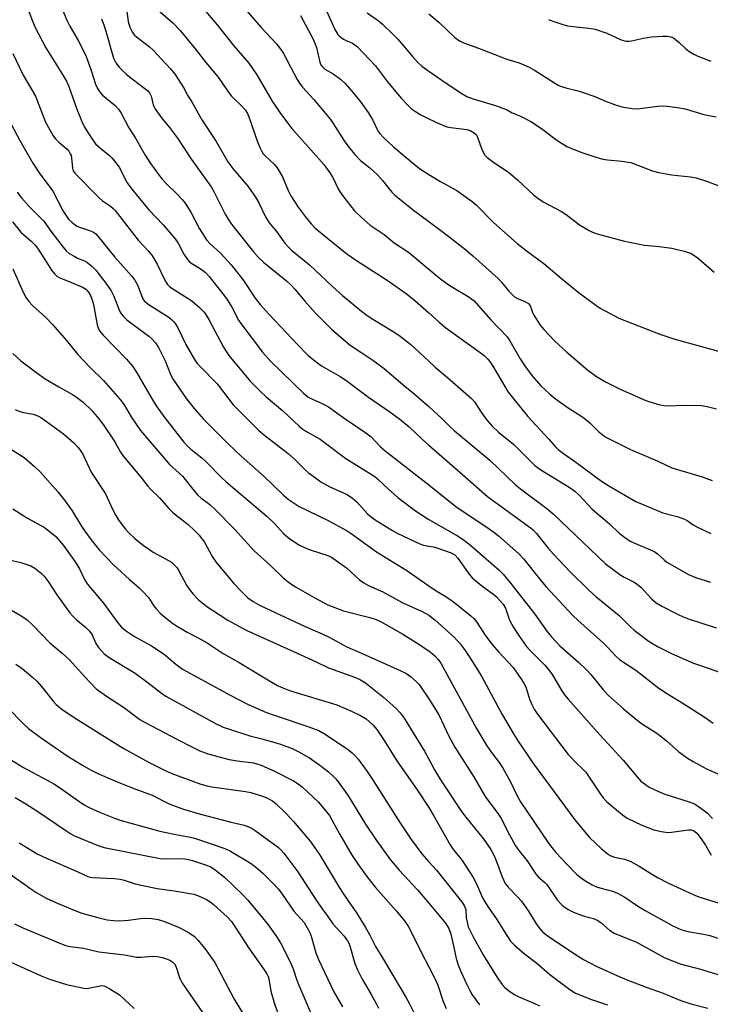
# Model space of a CAD drawing. Units: inches. Extents: x 1249771 to 1255771, y 589450 to 593451.
# Drawn here: x 1252643 to 1252852, y 592504 to 592802 of the extents above; entities that cross this region are included whole.
import ezdxf

# ---------------------------------------------------------------- set-up
doc = ezdxf.new("R2010")
doc.units = ezdxf.units.IN
doc.header["$MEASUREMENT"] = 0
doc.layers.add('Undefined', color=1, linetype='Continuous')

msp = doc.modelspace()

# ---------------------------------------------------------------- linework, layer by layer
at = {"layer": 'Undefined'}
for points, elevation in [([(1252654.57, 592809.27), (1252657.67, 592801.76), (1252658.58, 592799.93), (1252661.11, 592795.55), (1252663.43, 592791.07), (1252664.96, 592786.85), (1252666.39, 592782.42), (1252666.99, 592781.08), (1252667.8, 592779.84), (1252668.52, 592779.04), (1252669.55, 592778.13), (1252672.33, 592775.92), (1252673.32, 592774.85), (1252674.08, 592773.61), (1252676.45, 592769.21), (1252678.47, 592766.02), (1252681.4, 592760.88), (1252682.78, 592758.65), (1252685.4, 592755.06), (1252686.51, 592753.67), (1252687.92, 592752.14), (1252690.97, 592749.18), (1252692.53, 592747.51), (1252693.45, 592746.41), (1252695.21, 592743.68), (1252697.79, 592738.63), (1252699.89, 592735.29), (1252701.03, 592734.05), (1252704.21, 592731.24), (1252707.38, 592727.78), (1252710.88, 592723.34), (1252714.67, 592717.64), (1252716.17, 592715.75), (1252718.87, 592712.74), (1252727.45, 592703.62), (1252730.58, 592700.48), (1252732.14, 592699.17), (1252734.69, 592697.23), (1252740.33, 592693.99), (1252742.07, 592692.91), (1252748.92, 592687.71), (1252755.4, 592683.27), (1252758.79, 592680.8), (1252761.25, 592678.76), (1252765.23, 592674.92), (1252767.12, 592673.2)], 712), ([(1252709.8, 592807.15), (1252716.43, 592799.51), (1252721.07, 592794.52), (1252722.36, 592792.88), (1252723.19, 592791.64), (1252727.38, 592783.8), (1252728.23, 592782.38), (1252728.96, 592781.45), (1252732.38, 592777.77), (1252737.38, 592771.67), (1252738.21, 592770.48), (1252741.58, 592765.23), (1252743.28, 592762.9), (1252744.76, 592761.1), (1252746.52, 592759.34), (1252749.33, 592757.09), (1252751.66, 592754.96), (1252753.16, 592753.25), (1252755.98, 592749.72), (1252756.78, 592748.9), (1252762.48, 592744.25), (1252767.12, 592740.81)], 702), ([(1252645.71, 592805.5), (1252648.04, 592799.68), (1252651.3, 592793.37), (1252656.43, 592785.32), (1252657.62, 592783.32), (1252658.33, 592781.64), (1252660.7, 592774.77), (1252662.19, 592771.06), (1252663.02, 592769.42), (1252665.13, 592766.03), (1252666.41, 592764.36), (1252667.94, 592762.93), (1252670.66, 592760.71), (1252671.41, 592760), (1252672.15, 592759.14), (1252673.47, 592757.23), (1252675.91, 592752.55), (1252677.34, 592750.61), (1252682.47, 592744.4), (1252686.79, 592739.84), (1252690.47, 592735.61), (1252691.36, 592734.28), (1252693.1, 592730.95), (1252694.18, 592729.32), (1252694.75, 592728.7), (1252695.45, 592728.16), (1252698.04, 592726.66), (1252698.77, 592726.15), (1252699.63, 592725.41), (1252700.75, 592724.21), (1252706.01, 592717.58), (1252707.64, 592714.93), (1252709.65, 592711.06), (1252710.31, 592709.97), (1252716.86, 592701.36), (1252719.4, 592698.49), (1252729.27, 592688.93), (1252730.1, 592688.2), (1252730.9, 592687.68), (1252735.1, 592685.72), (1252736.79, 592684.78), (1252741.87, 592681.14), (1252748.13, 592677), (1252749.6, 592675.8), (1252752.59, 592672.77), (1252754, 592671.5), (1252767.12, 592661.2)], 714), ([(1252675.86, 592804.3), (1252676.22, 592801.33), (1252676.72, 592799.62), (1252677.47, 592798.15), (1252678.1, 592797.27), (1252678.72, 592796.68), (1252682.71, 592793.66), (1252683.83, 592792.69), (1252689, 592787.02), (1252690.42, 592785.33), (1252692.97, 592781.33), (1252694.28, 592778.83), (1252695.48, 592776.99), (1252698.53, 592771.62), (1252702.82, 592765.05), (1252706.41, 592758.92), (1252708.17, 592756.46), (1252712.41, 592751.57), (1252714.77, 592748.23), (1252715.75, 592746.52), (1252717.73, 592742.24), (1252718.86, 592740.4), (1252721.07, 592737.8), (1252723.6, 592734.32), (1252724.73, 592733.06), (1252725.77, 592732.1), (1252731.03, 592727.71), (1252738.04, 592721.16), (1252741.07, 592718.47), (1252746.81, 592713.72), (1252748.12, 592712.72), (1252749.72, 592711.65), (1252756.84, 592707.31), (1252758.49, 592706.15), (1252761.68, 592703.62), (1252767.12, 592698.63)], 708), ([(1252685.35, 592804.75), (1252689.77, 592800.88), (1252691.97, 592798.57), (1252696.64, 592792.99), (1252699.74, 592788.97), (1252703.47, 592784.47), (1252706.08, 592780.64), (1252707.43, 592778.82), (1252710.56, 592775.79), (1252711.63, 592774.57), (1252712.29, 592773.5), (1252712.75, 592772.47), (1252715.33, 592764.98), (1252716.12, 592763.06), (1252716.64, 592762), (1252717.11, 592761.32), (1252717.83, 592760.51), (1252720.44, 592758.18), (1252721.35, 592757.08), (1252722.89, 592754.37), (1252724.6, 592750.27), (1252725.46, 592748.56), (1252727.68, 592745.2), (1252729.75, 592742.37), (1252731.56, 592740.12), (1252732.83, 592738.85), (1252742.36, 592731.09), (1252745.01, 592729.25), (1252754.61, 592723.12), (1252760.3, 592719.09), (1252762.98, 592716.95), (1252767.12, 592713.28)], 706), ([(1252698.42, 592805.83), (1252703.19, 592800.31), (1252708.11, 592794.05), (1252712.7, 592788.76), (1252715.14, 592785.22), (1252719.83, 592777.21), (1252722.28, 592773.46), (1252725.78, 592768.95), (1252733.93, 592759.82), (1252735.41, 592758.06), (1252737.24, 592755.53), (1252738.16, 592754.12), (1252739.78, 592750.74), (1252740.35, 592749.7), (1252741.4, 592748.27), (1252744.73, 592744.09), (1252746.79, 592742.06), (1252749.45, 592739.77), (1252750.63, 592738.9), (1252753.69, 592736.91), (1252756.68, 592734.39), (1252760.99, 592731.6), (1252767.12, 592726.46)], 704), ([(1252735.86, 592805.43), (1252738.76, 592798.92), (1252739.64, 592797.4), (1252740.24, 592796.82), (1252741.38, 592795.99), (1252742.12, 592795.58), (1252744.08, 592794.75), (1252744.78, 592794.31), (1252745.45, 592793.77), (1252751, 592787.96), (1252754.63, 592783.05), (1252758.75, 592778.18), (1252760.73, 592776.1), (1252761.97, 592774.93), (1252763.1, 592774.09), (1252764.53, 592773.2), (1252767.12, 592771.86)], 698), ([(1252748.52, 592803.93), (1252751.83, 592801.61), (1252753.14, 592800.47), (1252756.29, 592797.47), (1252757.67, 592796.03), (1252759.55, 592793.92), (1252762.21, 592790.69), (1252763.77, 592788.98), (1252765.09, 592787.8), (1252767.12, 592786.28)], 696), ([(1252668.13, 592802.08), (1252668.86, 592800.34), (1252669.49, 592798.43), (1252671.85, 592790.28), (1252672.47, 592788.8), (1252673.53, 592787.48), (1252675.76, 592785.3), (1252681.33, 592781.06), (1252682.14, 592780.35), (1252682.67, 592779.77), (1252683.19, 592778.74), (1252683.81, 592776.09), (1252684.35, 592774.99), (1252686.32, 592772.24), (1252688.76, 592769.31), (1252691.18, 592766.09), (1252695.35, 592759.55), (1252701.33, 592751.31), (1252702.29, 592749.69), (1252705.58, 592743.1), (1252706.75, 592741.08), (1252707.78, 592739.6), (1252714.14, 592731.72), (1252715.66, 592729.94), (1252717.28, 592728.44), (1252724.12, 592722.86), (1252725.51, 592721.62), (1252726.62, 592720.44), (1252729.71, 592716.76), (1252733.02, 592713.02), (1252737.84, 592708.16), (1252743.37, 592703.46), (1252746.59, 592701.3), (1252750.28, 592698.95), (1252753.64, 592696.43), (1252759.41, 592691.49), (1252762.67, 592688.86), (1252767.12, 592684.88)], 710), ([(1252728.32, 592803.12), (1252732.23, 592795.97), (1252733.15, 592793.5), (1252734.22, 592788.98), (1252734.55, 592788.19), (1252734.97, 592787.59), (1252735.72, 592786.9), (1252738.19, 592785.5), (1252740.48, 592783.84), (1252741.74, 592782.65), (1252743.92, 592780.3), (1252746.59, 592776.91), (1252748.77, 592773.83), (1252750.24, 592771.46), (1252751.72, 592768.28), (1252752.39, 592767.41), (1252753.37, 592766.38), (1252756.51, 592763.46), (1252763.37, 592757.64), (1252764.64, 592756.68), (1252767.12, 592755.07)], 700), ([(1252641.34, 592791.68), (1252644.53, 592785.12), (1252648.18, 592778.74), (1252651.28, 592770.93), (1252652.51, 592768.57), (1252653.58, 592766.78), (1252654.27, 592765.84), (1252655.31, 592764.81), (1252657.75, 592762.7), (1252658.31, 592762.07), (1252658.75, 592761.34), (1252658.97, 592760.82), (1252659.14, 592760.06), (1252659.39, 592756.94), (1252659.64, 592756.19), (1252660.07, 592755.5), (1252667.43, 592748), (1252668.49, 592747.14), (1252670.9, 592745.51), (1252671.69, 592744.82), (1252672.27, 592744.18), (1252679.25, 592735.2), (1252682.33, 592731.99), (1252683.43, 592730.69), (1252684.05, 592729.71), (1252685.03, 592727.9), (1252687.29, 592723.11), (1252687.73, 592722.36), (1252688.18, 592721.78), (1252688.74, 592721.24), (1252689.45, 592720.73), (1252695.51, 592716.88), (1252697.72, 592714.95), (1252699.18, 592713.47), (1252699.87, 592712.53), (1252700.63, 592711.26), (1252705.11, 592702.84), (1252706.73, 592700.35), (1252713.17, 592692.61), (1252716.25, 592689.42), (1252717.97, 592687.87), (1252722.98, 592683.6), (1252727.94, 592678.96), (1252728.79, 592678.25), (1252729.98, 592677.48), (1252734.3, 592675.07), (1252742.06, 592669.16), (1252750.81, 592663.73), (1252751.64, 592663.06), (1252754.97, 592659.9), (1252757.83, 592657.39), (1252763.14, 592653.41), (1252767.12, 592650.76)], 716), ([(1252640.73, 592770.49), (1252643.49, 592765.3), (1252647.42, 592758.47), (1252649.31, 592755.54), (1252653.44, 592750.03), (1252656.63, 592743.96), (1252658.21, 592741.6), (1252659.2, 592740.63), (1252660.76, 592739.47), (1252661.78, 592739), (1252664.5, 592738.11), (1252665.55, 592737.69), (1252666.49, 592737.07), (1252667.11, 592736.46), (1252672.25, 592730.06), (1252677.32, 592724.31), (1252678.24, 592723.16), (1252679.09, 592721.67), (1252680.47, 592717.98), (1252680.71, 592717.48), (1252681.1, 592716.91), (1252681.71, 592716.35), (1252682.64, 592715.69), (1252688.49, 592711.92), (1252689.36, 592711.19), (1252690.15, 592710.38), (1252690.66, 592709.7), (1252691.24, 592708.68), (1252693.68, 592703.62), (1252696.31, 592699.13), (1252697.12, 592697.96), (1252697.88, 592697.1), (1252703.14, 592691.77), (1252707.97, 592685.47), (1252715.64, 592677.79), (1252717.57, 592676.16), (1252724.63, 592670.72), (1252726.58, 592668.96), (1252729.87, 592665.64), (1252730.75, 592664.89), (1252732.87, 592663.3), (1252734.54, 592662.18), (1252737.21, 592660.64), (1252742.43, 592658.28), (1252744.07, 592657.24), (1252745.46, 592655.99), (1252748.66, 592652.45), (1252749.74, 592651.53), (1252750.9, 592650.68), (1252756.2, 592647.39), (1252757.76, 592646.54), (1252764.45, 592643.37), (1252765.56, 592643.03), (1252767.12, 592642.73)], 718), ([(1252642.64, 592749.76), (1252644.01, 592747.98), (1252646.26, 592745.38), (1252650.75, 592740.9), (1252653.15, 592737.49), (1252656.58, 592733.04), (1252657.54, 592731.94), (1252658.43, 592731.22), (1252659.92, 592730.32), (1252660.95, 592729.8), (1252663.04, 592728.93), (1252663.77, 592728.54), (1252665.3, 592727.35), (1252666.47, 592726.13), (1252669.51, 592722.22), (1252671.09, 592719.93), (1252671.9, 592718.29), (1252673.61, 592713.85), (1252674.02, 592713.09), (1252674.68, 592712.21), (1252675.86, 592711.15), (1252682.5, 592706.14), (1252683.37, 592705.38), (1252684.48, 592704.18), (1252685.43, 592702.78), (1252686.76, 592700.11), (1252687.49, 592698.48), (1252688.91, 592694.88), (1252689.66, 592693.37), (1252693.86, 592687.27), (1252696.16, 592684.29), (1252699.01, 592681.06), (1252706.57, 592673.52), (1252710.41, 592669.87), (1252717.41, 592663.77), (1252723.12, 592658.21), (1252724.62, 592656.92), (1252726.74, 592655.46), (1252727.96, 592654.71), (1252736.57, 592650.56), (1252742.44, 592647.34), (1252743.64, 592646.55), (1252751.36, 592640.99), (1252760.5, 592635.33), (1252767.12, 592630.7)], 720), ([(1252641.22, 592740.79), (1252643.8, 592737.63), (1252646.91, 592734.86), (1252648.11, 592733.65), (1252648.81, 592732.74), (1252651.06, 592729.41), (1252653.05, 592726.09), (1252653.92, 592725.01), (1252654.7, 592724.32), (1252655.41, 592723.91), (1252659.15, 592722.43), (1252662.45, 592721.01), (1252663.41, 592720.39), (1252664.15, 592719.62), (1252664.89, 592718.5), (1252665.4, 592717.17), (1252665.74, 592715.74), (1252666.87, 592709.58), (1252667.12, 592708.73), (1252667.59, 592707.81), (1252668.71, 592706.48), (1252675.77, 592699.21), (1252677.63, 592697), (1252678.91, 592695.1), (1252683.18, 592687.63), (1252684.74, 592685.15), (1252687.29, 592681.45), (1252693.05, 592674.16), (1252694.18, 592672.93), (1252695.15, 592672.01), (1252698.47, 592669.37), (1252699.75, 592668.25), (1252704.58, 592663.31), (1252705.84, 592662.12), (1252718.25, 592651.69), (1252720.5, 592649.54), (1252723.22, 592646.51), (1252724.83, 592645.13), (1252728.1, 592643.04), (1252730.23, 592641.94), (1252731.59, 592641.43), (1252736.37, 592639.93), (1252737.71, 592639.34), (1252739.17, 592638.38), (1252742.23, 592636.12), (1252746.14, 592632.58), (1252747.51, 592631.62), (1252748.97, 592630.83), (1252753.24, 592628.92), (1252759.35, 592625.59), (1252765.13, 592622.89), (1252767.12, 592621.82)], 722), ([(1252641.39, 592726.52), (1252644.48, 592719.48), (1252645.42, 592717.81), (1252646.21, 592716.69), (1252647.33, 592715.46), (1252651.33, 592711.78), (1252653.35, 592709.75), (1252657.57, 592704.88), (1252660.99, 592700.68), (1252664.72, 592696.66), (1252668.74, 592692.75), (1252673.73, 592687.1), (1252675, 592685.46), (1252677.19, 592681.83), (1252679.99, 592677.69), (1252688.72, 592667.39), (1252692.64, 592663.82), (1252696.16, 592659.37), (1252697.35, 592658.06), (1252698.21, 592657.29), (1252700.95, 592655.24), (1252702.46, 592653.88), (1252708.47, 592647.72), (1252714.37, 592641.32), (1252719.33, 592636.87), (1252723.09, 592633.16), (1252725.18, 592631.51), (1252726.88, 592630.35), (1252732.47, 592627.12), (1252736.58, 592624.97), (1252741.41, 592623.11), (1252749.35, 592621.1), (1252751.26, 592620.5), (1252752.78, 592619.82), (1252759.32, 592616.04), (1252763.3, 592613.58), (1252767.12, 592611.04)], 724), ([(1252641.34, 592700.94), (1252643.74, 592698.76), (1252648.6, 592695.09), (1252651.16, 592693.32), (1252655.26, 592690.88), (1252659.45, 592688.55), (1252660.65, 592687.78), (1252662.65, 592686.25), (1252665.22, 592683.74), (1252667.3, 592681.33), (1252668.7, 592679.45), (1252672.17, 592674.28), (1252673.92, 592671.12), (1252674.81, 592669.81), (1252680.14, 592663.41), (1252682.09, 592660.92), (1252683.06, 592659.83), (1252685.67, 592657.33), (1252688.52, 592654.11), (1252689.65, 592652.95), (1252690.71, 592652.04), (1252694.35, 592649.22), (1252696.27, 592647.45), (1252697.57, 592646.12), (1252699.37, 592643.85), (1252701.69, 592639.58), (1252702.96, 592637.63), (1252708.24, 592631.41), (1252710.4, 592629.07), (1252712.42, 592627.11), (1252714.07, 592625.94), (1252716.13, 592624.8), (1252729.81, 592618.44), (1252734.87, 592616.2), (1252737.2, 592615.04), (1252740.85, 592613.03), (1252742.41, 592612.26), (1252747.93, 592609.88), (1252757.57, 592605.53), (1252760.22, 592604.25), (1252761.64, 592603.26), (1252763.36, 592601.75), (1252764.16, 592600.94), (1252764.87, 592600), (1252767.12, 592596.53)], 726), ([(1252642.09, 592683.97), (1252643.44, 592683.42), (1252644.56, 592683.1), (1252647.56, 592682.56), (1252649.09, 592681.99), (1252650.07, 592681.47), (1252656.69, 592676.62), (1252659.79, 592673.89), (1252661.06, 592672.67), (1252661.76, 592671.74), (1252662.5, 592670.49), (1252665.08, 592665.11), (1252669.35, 592658.48), (1252671.48, 592653.9), (1252672.49, 592651.96), (1252673.46, 592650.49), (1252675.4, 592647.86), (1252676.37, 592646.79), (1252678.27, 592645.02), (1252679.36, 592644.07), (1252680.74, 592643.02), (1252683.81, 592640.86), (1252688.62, 592638.26), (1252689.32, 592637.81), (1252689.97, 592637.27), (1252690.94, 592636.21), (1252691.61, 592635.26), (1252693.92, 592630.94), (1252694.78, 592629.56), (1252695.88, 592628.21), (1252697.52, 592626.51), (1252700.01, 592624.45), (1252701.71, 592623.3), (1252706.43, 592620.32), (1252712.11, 592617.19), (1252726.26, 592610.85), (1252733.05, 592607.74), (1252736.85, 592605.87), (1252744.94, 592602.94), (1252746.5, 592602.25), (1252748.01, 592601.36), (1252753.56, 592596.91), (1252757.23, 592593.71), (1252758.53, 592592.34), (1252759.69, 592590.71), (1252763.26, 592584.99), (1252765.81, 592580.69), (1252767.12, 592578.3)], 728), ([(1252638.57, 592673.4), (1252644.75, 592669.52), (1252648.04, 592666.72), (1252649.67, 592665.12), (1252654.99, 592659.14), (1252657.02, 592656.62), (1252659.29, 592653.38), (1252661.97, 592648.99), (1252663.13, 592647.27), (1252665.1, 592644.58), (1252667.47, 592641.6), (1252669.54, 592639.32), (1252671.8, 592637.08), (1252676.62, 592632.58), (1252679.55, 592630.14), (1252680.6, 592629.13), (1252682.35, 592627.18), (1252683.95, 592624.77), (1252684.77, 592623.68), (1252686.13, 592622.25), (1252689.34, 592619.57), (1252690.81, 592618.58), (1252694.13, 592616.65), (1252697.38, 592615), (1252700.09, 592613.47), (1252704.96, 592610.27), (1252709.81, 592607.52), (1252719.01, 592601.93), (1252721.45, 592600.54), (1252723.21, 592599.73), (1252725.29, 592598.92), (1252739.34, 592594.68), (1252743.94, 592592.75), (1252746.5, 592591.46), (1252748.21, 592590.44), (1252750.35, 592588.58), (1252751.44, 592587.26), (1252753.67, 592583.9), (1252757.49, 592577.83), (1252763.59, 592569.02), (1252767.12, 592563.66)], 730), ([(1252767.12, 592673.2), (1252776.53, 592665.1), (1252784.87, 592657.68), (1252796.04, 592649.66), (1252798.58, 592647.7), (1252799.73, 592646.49), (1252803.29, 592642.07), (1252804.84, 592640.29), (1252809.91, 592634.97), (1252815.54, 592629.34), (1252817.69, 592627.45), (1252824.72, 592621.74), (1252828.2, 592618.26), (1252829.31, 592617.29), (1252833.76, 592613.89), (1252836.53, 592612.22), (1252840.52, 592610.22), (1252847.17, 592607.36), (1252849.28, 592606.57), (1252855.35, 592604.54)], 712), ([(1252767.12, 592661.2), (1252775.35, 592654.71), (1252778.45, 592652.55), (1252784.67, 592648.48), (1252786.81, 592646.91), (1252788.19, 592645.78), (1252794.25, 592640.49), (1252795.9, 592638.76), (1252800.68, 592632.77), (1252802.56, 592630.54), (1252810.73, 592621.69), (1252812.2, 592620.27), (1252819.92, 592613.44), (1252821.1, 592612.28), (1252823.75, 592609.45), (1252824.83, 592608.46), (1252826.03, 592607.59), (1252829.78, 592605.18), (1252836.71, 592599.77), (1252839.34, 592598.07), (1252844.33, 592595.04), (1252850.72, 592590.86), (1252853.11, 592589.21)], 714), ([(1252641.33, 592653.98), (1252645.78, 592651.18), (1252650.97, 592648.33), (1252652.8, 592646.94), (1252654.34, 592645.6), (1252656.72, 592642.94), (1252660.25, 592637.97), (1252661.51, 592635.79), (1252663.01, 592632.61), (1252663.86, 592631.27), (1252668.76, 592625.49), (1252673.1, 592619.46), (1252674.24, 592618.23), (1252675.47, 592617.16), (1252678.16, 592615.37), (1252683.27, 592612.59), (1252685.01, 592611.49), (1252687.22, 592609.94), (1252690.69, 592607.01), (1252692.71, 592605.55), (1252707.28, 592597.52), (1252712.28, 592594.9), (1252718.09, 592592.43), (1252720.38, 592591.6), (1252730.84, 592588.11), (1252733.87, 592586.95), (1252736.1, 592585.66), (1252742.86, 592581.09), (1252744, 592580.22), (1252744.83, 592579.42), (1252745.79, 592578.33), (1252748.52, 592574.53), (1252750.15, 592572.1), (1252758.43, 592559.14), (1252761.66, 592554.33), (1252765.06, 592549.65), (1252767.12, 592547.27)], 732), ([(1252767.12, 592650.76), (1252775.8, 592645.84), (1252777.87, 592644.51), (1252779.91, 592642.9), (1252788.36, 592635.54), (1252789.68, 592634.23), (1252792, 592631.42), (1252799.18, 592622.13), (1252802.82, 592617.03), (1252804.24, 592615.25), (1252806.83, 592612.59), (1252812.4, 592607.64), (1252814.92, 592605.17), (1252816.11, 592603.87), (1252819.99, 592599.19), (1252821.53, 592597.57), (1252826.04, 592593.47), (1252830.13, 592590.13), (1252831.78, 592588.91), (1252835.77, 592586.39), (1252836.92, 592585.58), (1252839.08, 592583.82), (1252842.77, 592580.49), (1252845.36, 592578.62), (1252847.07, 592577.6), (1252851.09, 592575.4), (1252855.25, 592573.52)], 716), ([(1252767.12, 592642.73), (1252768.67, 592642.45), (1252769.92, 592642.13), (1252773.89, 592640.66), (1252775.05, 592640.02), (1252775.93, 592639.1), (1252779.04, 592634.65), (1252780.32, 592633.09), (1252783.56, 592630.44), (1252786.8, 592628.09), (1252787.58, 592627.4), (1252788.74, 592626.21), (1252789.62, 592625.15), (1252790.31, 592623.95), (1252791.6, 592620.36), (1252792.66, 592618.34), (1252794.07, 592616.06), (1252796.73, 592612.36), (1252797.67, 592611.28), (1252802.13, 592606.84), (1252803.39, 592605.43), (1252804.45, 592603.88), (1252807.38, 592598.96), (1252808.22, 592597.74), (1252809.27, 592596.43), (1252818.89, 592585.66), (1252825.97, 592578), (1252830.17, 592572.92), (1252831.32, 592571.68), (1252832.64, 592570.59), (1252833.8, 592569.78), (1252836.39, 592568.57), (1252838.56, 592567.75), (1252845.63, 592565.54), (1252847.49, 592564.78), (1252848.69, 592564.02), (1252850.52, 592562.65), (1252851.4, 592561.92), (1252853, 592560.4)], 718), ([(1252640.22, 592638.59), (1252643.81, 592637.75), (1252646.76, 592636.76), (1252647.98, 592636.04), (1252650.02, 592634.45), (1252650.83, 592633.63), (1252652.09, 592631.98), (1252654.69, 592627.97), (1252658.64, 592622.52), (1252659.5, 592621.53), (1252660.54, 592620.5), (1252663.35, 592618.17), (1252664.58, 592616.97), (1252665.39, 592615.84), (1252666.51, 592613.24), (1252667.22, 592612.08), (1252668.95, 592610.17), (1252670.47, 592608.99), (1252678.33, 592604.3), (1252681.87, 592601.72), (1252686.3, 592598.25), (1252687.63, 592597.32), (1252702.62, 592589.1), (1252704.98, 592588), (1252706.86, 592587.32), (1252713.05, 592585.31), (1252717.08, 592584.33), (1252722.26, 592582.84), (1252725.8, 592581.51), (1252727.84, 592580.48), (1252731.05, 592578.65), (1252734.21, 592576.43), (1252736.78, 592574.42), (1252738.13, 592573.28), (1252739.1, 592572.28), (1252741.83, 592568.53), (1252742.97, 592566.86), (1252748.02, 592558.64), (1252751.35, 592553.71), (1252755.5, 592547.96), (1252758.16, 592544.74), (1252763.72, 592538.77), (1252767.12, 592534.72)], 734), ([(1252767.12, 592630.7), (1252769.34, 592629.22), (1252772.26, 592627.51), (1252774.6, 592625.86), (1252779.91, 592621.64), (1252780.74, 592620.86), (1252781.41, 592620.08), (1252784.45, 592615.52), (1252786.33, 592612.93), (1252788.34, 592610.61), (1252792.63, 592606.04), (1252795.17, 592602.37), (1252795.97, 592601.11), (1252796.46, 592600.14), (1252797.61, 592596.43), (1252798.28, 592594.81), (1252799.04, 592593.42), (1252800.07, 592591.9), (1252809.29, 592579.75), (1252811.8, 592577.04), (1252813.86, 592575.17), (1252814.6, 592574.34), (1252818.85, 592567.99), (1252819.87, 592566.61), (1252820.99, 592565.38), (1252825.76, 592561.44), (1252827.19, 592560.43), (1252831.63, 592558.35), (1252835.23, 592556.96), (1252837.48, 592556.37), (1252839.46, 592556.1), (1252840.57, 592556.18), (1252845.68, 592556.95), (1252846.52, 592556.94), (1252847.22, 592556.73), (1252847.64, 592556.46), (1252848.19, 592555.92), (1252849.51, 592554.2), (1252850.82, 592552.27), (1252852.53, 592549.28)], 720), ([(1252641.12, 592623.25), (1252644.36, 592621.31), (1252645.79, 592620.33), (1252647.49, 592618.73), (1252652.47, 592613.54), (1252656.3, 592610.33), (1252658.42, 592608.43), (1252663.12, 592603.2), (1252666.57, 592599.6), (1252669.64, 592597.31), (1252674.82, 592594.03), (1252679.77, 592590.28), (1252681.34, 592589.33), (1252691.11, 592584.22), (1252695.87, 592581.77), (1252697.96, 592580.8), (1252700.33, 592579.92), (1252706.8, 592578.18), (1252709.25, 592577.76), (1252714.11, 592577.14), (1252715.2, 592576.89), (1252716.48, 592576.49), (1252720.52, 592574.68), (1252726.27, 592571.69), (1252727.65, 592570.85), (1252728.98, 592569.81), (1252733.82, 592565.27), (1252736.27, 592562.4), (1252737.08, 592561.22), (1252737.97, 592559.73), (1252740.13, 592555.74), (1252743.81, 592549.43), (1252745.57, 592546.7), (1252748.38, 592542.84), (1252751.02, 592539.5), (1252757.25, 592532.48), (1252759.85, 592529.37), (1252760.87, 592527.81), (1252762.67, 592524.49), (1252764.85, 592519.96), (1252767.12, 592515.51)], 736), ([(1252767.12, 592621.82), (1252768.99, 592620.39), (1252774.89, 592615.07), (1252776.64, 592613.16), (1252778.16, 592611.13), (1252779.4, 592609.3), (1252783.11, 592603.35), (1252789.37, 592591.76), (1252792.79, 592585.94), (1252794.33, 592583.54), (1252796.55, 592580.33), (1252798.48, 592577.28), (1252811.33, 592559.9), (1252815.79, 592554.58), (1252819.27, 592551.26), (1252821.09, 592549.81), (1252822.05, 592549.2), (1252823.3, 592548.7), (1252826.31, 592548.03), (1252828.24, 592547.36), (1252830.82, 592545.91), (1252834.77, 592543.39), (1252836.28, 592542.55), (1252839.63, 592540.84), (1252844.66, 592538.47), (1252847.28, 592537.27), (1252849.14, 592536.53), (1252854.98, 592534.78)], 722), ([(1252767.12, 592611.04), (1252768.16, 592610.28), (1252769.02, 592609.52), (1252769.97, 592608.47), (1252770.83, 592607.34), (1252781.61, 592587.6), (1252784.74, 592582.31), (1252786.09, 592580.35), (1252788.43, 592577.28), (1252789.45, 592575.82), (1252791.84, 592571.42), (1252793.91, 592567.17), (1252794.91, 592565.38), (1252803.34, 592552.92), (1252804.34, 592551.55), (1252805.58, 592550.06), (1252808.8, 592546.61), (1252811.83, 592543.51), (1252812.9, 592542.59), (1252814.3, 592541.62), (1252816.57, 592540.32), (1252817.86, 592539.72), (1252818.89, 592539.39), (1252822.72, 592538.43), (1252824.05, 592537.89), (1252826.39, 592536.57), (1252830.55, 592533.76), (1252832.55, 592532.56), (1252840.95, 592527.92), (1252843.38, 592526.81), (1252845.46, 592526.22), (1252850.26, 592525.34), (1252852.14, 592524.93), (1252862.01, 592521.77)], 724), ([(1252642.29, 592607), (1252644.18, 592605.68), (1252647.37, 592602.96), (1252648.69, 592601.74), (1252650, 592600.23), (1252653.55, 592595.8), (1252654.49, 592594.79), (1252656.16, 592593.41), (1252659.96, 592590.86), (1252670.68, 592584.1), (1252674.72, 592581.65), (1252682.62, 592577.3), (1252687.25, 592574.93), (1252689.4, 592573.94), (1252698.24, 592570.75), (1252700.16, 592570.19), (1252701.59, 592569.92), (1252711.68, 592568.52), (1252713.33, 592568.18), (1252714.95, 592567.75), (1252717.13, 592567.05), (1252718.4, 592566.48), (1252719.84, 592565.66), (1252720.96, 592564.74), (1252723.94, 592561.97), (1252726.22, 592559.49), (1252731.23, 592553.45), (1252734.13, 592549.43), (1252740.15, 592539.43), (1252741.84, 592536.81), (1252745.29, 592531.84), (1252747.87, 592527.59), (1252749.34, 592525.06), (1252751, 592521.61), (1252753.17, 592518.2), (1252760.25, 592506.37), (1252761.35, 592504.36), (1252764.38, 592498.31)], 738), ([(1252767.12, 592596.53), (1252769.42, 592593.01), (1252770.15, 592591.74), (1252773.25, 592585.25), (1252775.07, 592581.94), (1252780.84, 592572.74), (1252784.22, 592566.98), (1252788.32, 592561.48), (1252789.06, 592560.37), (1252791.55, 592555.42), (1252793.39, 592552.07), (1252794.36, 592550.72), (1252796.94, 592547.51), (1252799.61, 592543.38), (1252800.35, 592542.61), (1252802.24, 592540.96), (1252802.84, 592540.35), (1252806.02, 592535.8), (1252806.89, 592534.71), (1252807.7, 592533.94), (1252809.31, 592532.8), (1252810.89, 592532.02), (1252812.25, 592531.51), (1252814.17, 592530.87), (1252817.01, 592530.07), (1252818.07, 592529.66), (1252819.18, 592528.92), (1252821.81, 592526.59), (1252823.26, 592525.66), (1252829.94, 592522.97), (1252838.55, 592518.18), (1252843.15, 592516.46), (1252849.3, 592514.76), (1252858.17, 592512.04)], 726), ([(1252639.65, 592593.99), (1252644.65, 592588.9), (1252646.12, 592587.57), (1252649.6, 592584.96), (1252657.84, 592579.25), (1252662.72, 592576.25), (1252665.07, 592574.93), (1252667.08, 592573.92), (1252672.2, 592571.72), (1252677.45, 592569.67), (1252683.51, 592567.42), (1252688.24, 592565.01), (1252689.69, 592564.34), (1252693, 592563.17), (1252698.14, 592561.63), (1252707.37, 592559.21), (1252711.31, 592558.29), (1252712.96, 592557.74), (1252713.72, 592557.36), (1252714.63, 592556.75), (1252721.72, 592551.55), (1252722.56, 592550.75), (1252723.32, 592549.87), (1252727.55, 592544.25), (1252733.07, 592535.63), (1252734.88, 592533.05), (1252736.64, 592530.76), (1252738.13, 592528.48), (1252741.53, 592524.82), (1252742.59, 592523.41), (1252742.98, 592522.64), (1252743.28, 592521.81), (1252744.76, 592516.52), (1252745.56, 592514.62), (1252746.89, 592511.95), (1252749.63, 592507.35), (1252751.35, 592504.23), (1252751.93, 592503)], 740), ([(1252639.37, 592579.02), (1252644.59, 592575.78), (1252651.79, 592571.94), (1252653.78, 592570.81), (1252655.45, 592569.72), (1252661.6, 592565.41), (1252662.97, 592564.53), (1252664.44, 592563.71), (1252667.53, 592562.27), (1252672.07, 592560.45), (1252674.1, 592559.76), (1252685.85, 592556.5), (1252690.62, 592555.48), (1252695.05, 592554.7), (1252696.59, 592554.34), (1252705.48, 592551.33), (1252707.23, 592550.5), (1252713.41, 592546.74), (1252714.83, 592545.67), (1252716.93, 592543.85), (1252719.98, 592540.84), (1252721.58, 592539.12), (1252722.63, 592537.73), (1252726.38, 592532.32), (1252729.42, 592528.86), (1252730.78, 592526.62), (1252731.29, 592525.58), (1252731.59, 592524.75), (1252732.97, 592519.78), (1252733.77, 592517.69), (1252738.44, 592507.92), (1252741.04, 592503.46)], 742), ([(1252767.12, 592578.3), (1252768.88, 592575.06), (1252770.7, 592572.05), (1252777.09, 592562.45), (1252778.31, 592560.8), (1252783.61, 592554.27), (1252785.89, 592550.93), (1252786.59, 592549.67), (1252787.32, 592548.11), (1252789.3, 592542.68), (1252790.29, 592540.7), (1252791.16, 592539.58), (1252794.03, 592536.69), (1252795.17, 592535.4), (1252797.29, 592532.3), (1252799.59, 592528.55), (1252800.41, 592527.36), (1252801.68, 592525.99), (1252803.25, 592524.78), (1252811.25, 592519.44), (1252813.97, 592517.76), (1252817.8, 592515.67), (1252824.91, 592512.5), (1252827.37, 592511.51), (1252832.92, 592509.4), (1252838.08, 592507.57), (1252842.61, 592505.6), (1252843.95, 592505.11), (1252846.43, 592504.33), (1252851.5, 592503.01)], 728), ([(1252642.03, 592566.66), (1252645.25, 592564.78), (1252648.63, 592562.67), (1252657.66, 592556.48), (1252658.86, 592555.74), (1252660.05, 592555.13), (1252667.38, 592552.11), (1252669, 592551.62), (1252670.96, 592551.16), (1252685.92, 592548.25), (1252687.36, 592548.15), (1252692.82, 592548.21), (1252693.98, 592548.04), (1252695.69, 592547.64), (1252699.64, 592546.38), (1252701.24, 592545.75), (1252702.56, 592544.88), (1252705.38, 592542.58), (1252710.81, 592537.4), (1252712.31, 592535.78), (1252716.48, 592530.83), (1252718.57, 592528.19), (1252721.05, 592524.66), (1252722.28, 592522.73), (1252723.66, 592520.25), (1252725.57, 592516.26), (1252726.26, 592514.62), (1252727.05, 592512.03), (1252727.56, 592510.7), (1252732.11, 592500.08)], 744), ([(1252767.12, 592563.66), (1252768.46, 592561.47), (1252773.57, 592552.34), (1252774.31, 592551.31), (1252777.27, 592547.61), (1252780.54, 592542.56), (1252781.56, 592540.56), (1252783.44, 592536.35), (1252784.29, 592534.85), (1252785.22, 592533.41), (1252787.57, 592530.14), (1252790.73, 592524.96), (1252791.91, 592523.3), (1252793.11, 592522.05), (1252796.11, 592519.39), (1252799.85, 592516.6), (1252803.78, 592513.23), (1252809.83, 592508.65), (1252811.54, 592507.57), (1252816.37, 592505.58), (1252821.24, 592503.97)], 730), ([(1252643.28, 592553.03), (1252648.69, 592549.7), (1252650.81, 592548.67), (1252661.07, 592544.24), (1252664, 592542.79), (1252664.74, 592542.59), (1252665.58, 592542.48), (1252671.86, 592542.17), (1252673.84, 592541.98), (1252675, 592541.72), (1252678.38, 592540.64), (1252685.04, 592539.14), (1252690.11, 592538.45), (1252696.14, 592537.46), (1252697.52, 592537), (1252699.92, 592535.83), (1252700.94, 592535.24), (1252702.08, 592534.33), (1252706.14, 592530.67), (1252707.48, 592529.19), (1252708.75, 592527.37), (1252712.77, 592521.1), (1252717.41, 592514.56), (1252718.19, 592513.34), (1252718.55, 592512.6), (1252718.79, 592511.88), (1252719.43, 592508.12), (1252720.51, 592504.29), (1252722.66, 592498.51)], 746), ([(1252767.12, 592547.27), (1252769.47, 592544.75), (1252777.01, 592535.25), (1252777.85, 592534.07), (1252778.09, 592533.57), (1252778.32, 592532.8), (1252778.47, 592530.36), (1252778.71, 592528.97), (1252779.1, 592527.64), (1252779.54, 592526.62), (1252780.7, 592524.37), (1252783.64, 592519.18), (1252788.07, 592511.97), (1252789.39, 592510.15), (1252790.17, 592509.3), (1252791.25, 592508.3), (1252793.15, 592507.03), (1252794.17, 592506.51), (1252798.9, 592504.56), (1252800.63, 592503.68)], 732), ([(1252640.29, 592543.72), (1252644.32, 592540.93), (1252646.79, 592539.04), (1252648.63, 592537.86), (1252651.46, 592536.31), (1252654.33, 592534.92), (1252658.94, 592532.99), (1252662.25, 592531.76), (1252666.64, 592530.47), (1252669.85, 592529.76), (1252671.77, 592529.5), (1252673.42, 592529.44), (1252676.33, 592529.57), (1252679.99, 592530.08), (1252681.62, 592530.19), (1252683.35, 592530.09), (1252685.34, 592529.79), (1252687.19, 592529.23), (1252691.71, 592527.4), (1252694.69, 592525.74), (1252696.32, 592524.64), (1252697.35, 592523.58), (1252699.44, 592521.06), (1252702.41, 592516.77), (1252708.29, 592505.7), (1252714.25, 592495.99)], 748), ([(1252767.12, 592534.72), (1252772.16, 592528.68), (1252773.18, 592527.1), (1252773.78, 592525.36), (1252774.66, 592521.81), (1252775.44, 592518.06), (1252776.08, 592516.07), (1252776.84, 592514.14), (1252778.66, 592510.2), (1252779.53, 592508.37), (1252780.28, 592507.03), (1252782.5, 592504.03)], 734), ([(1252641.82, 592528.47), (1252644.37, 592527.27), (1252654.57, 592523.03), (1252657.28, 592521.99), (1252658.73, 592521.63), (1252662.69, 592521.11), (1252667.39, 592520.01), (1252675.16, 592519.14), (1252678.77, 592518.44), (1252680.19, 592518.42), (1252683.65, 592518.71), (1252685.08, 592518.62), (1252686.48, 592518.35), (1252687.58, 592518.04), (1252688.84, 592517.51), (1252689.74, 592516.95), (1252690.25, 592516.38), (1252690.64, 592515.69), (1252691.83, 592511.99), (1252692.64, 592510.48), (1252698.76, 592501.67)], 750), ([(1252633.31, 592520.19), (1252649.9, 592512.75), (1252652.42, 592511.77), (1252657.64, 592510.19), (1252662.81, 592509.05), (1252663.68, 592508.99), (1252664.21, 592509.04), (1252667.77, 592509.78), (1252668.31, 592509.81), (1252668.84, 592509.72), (1252669.63, 592509.41), (1252670.66, 592508.85), (1252673.67, 592506.99), (1252678.02, 592502.89)], 752), ([(1252767.12, 592515.51), (1252768.95, 592511.97), (1252769.88, 592509.99), (1252771.5, 592505.07), (1252772.37, 592502.92)], 736)]:
    msp.add_lwpolyline(points, dxfattribs=dict(at, elevation=elevation))
for points in [[(1252767.12, 592803.65, 694), (1252770.32, 592801.01, 694), (1252775.03, 592796.43, 694), (1252776.42, 592795.44, 694), (1252777.47, 592794.96, 694), (1252782.15, 592793.3, 694), (1252790.72, 592789.91, 694), (1252794.5, 592788.78, 694), (1252796.64, 592787.95, 694), (1252797.66, 592787.44, 694), (1252799.15, 592786.56, 694), (1252805.45, 592782.54, 694), (1252806.46, 592781.99, 694), (1252807.54, 592781.56, 694), (1252808.63, 592781.23, 694), (1252811.88, 592780.48, 694), (1252813.26, 592780.06, 694), (1252817.35, 592778.65, 694), (1252820.62, 592777.24, 694), (1252823.32, 592776.21, 694), (1252825.51, 592775.52, 694), (1252828.61, 592775.05, 694), (1252830.32, 592774.95, 694), (1252836.38, 592775.72, 694), (1252837.81, 592775.83, 694), (1252839.27, 592775.73, 694), (1252843.04, 592775.25, 694), (1252844.72, 592774.87, 694), (1252850.3, 592773.15, 694), (1252854.04, 592772.53, 694)], [(1252803.35, 592801.96, 692), (1252804.41, 592801.51, 692), (1252807.42, 592800.48, 692), (1252809.08, 592800.01, 692), (1252810.78, 592799.78, 692), (1252815.59, 592799.34, 692), (1252817.51, 592799.01, 692), (1252821.02, 592797.77, 692), (1252825.34, 592795.74, 692), (1252826.75, 592795.39, 692), (1252827.62, 592795.34, 692), (1252828.45, 592795.44, 692), (1252832.04, 592796.28, 692), (1252834.47, 592796.7, 692), (1252837.94, 592796.9, 692), (1252839.31, 592796.86, 692), (1252840.36, 592796.7, 692), (1252841.11, 592796.37, 692), (1252841.81, 592795.89, 692), (1252842.92, 592794.95, 692), (1252844.97, 592792.93, 692), (1252846.08, 592792.12, 692), (1252847.27, 592791.4, 692), (1252848.49, 592790.82, 692), (1252852.41, 592789.34, 692)], [(1252767.12, 592786.28, 696), (1252772.4, 592782.65, 696), (1252777.16, 592779.55, 696), (1252778.69, 592778.67, 696), (1252780.55, 592777.9, 696), (1252787.58, 592775.8, 696), (1252790.07, 592774.95, 696), (1252790.86, 592774.6, 696), (1252792.39, 592773.73, 696), (1252794.88, 592772.66, 696), (1252797.98, 592771.13, 696), (1252799.46, 592770.22, 696), (1252801.61, 592768.71, 696), (1252804.65, 592766.32, 696), (1252805.88, 592765.46, 696), (1252808.91, 592763.53, 696), (1252810.77, 592762.67, 696), (1252813.78, 592761.57, 696), (1252817.1, 592760.47, 696), (1252819.83, 592759.71, 696), (1252821.23, 592759.49, 696), (1252825.49, 592759.13, 696), (1252828.25, 592758.69, 696), (1252829.6, 592758.23, 696), (1252834.52, 592756.28, 696), (1252836.21, 592755.75, 696), (1252840.57, 592754.94, 696), (1252846.26, 592754.39, 696), (1252847.99, 592754.1, 696), (1252851.47, 592752.94, 696), (1252856.96, 592750.87, 696)], [(1252767.12, 592771.86, 698), (1252770.2, 592770.45, 698), (1252772.66, 592769.47, 698), (1252773.77, 592769.23, 698), (1252778.63, 592768.67, 698), (1252779.71, 592768.33, 698), (1252780.92, 592767.67, 698), (1252781.49, 592767.11, 698), (1252781.87, 592766.38, 698), (1252783.11, 592762.87, 698), (1252783.66, 592761.58, 698), (1252784.12, 592760.9, 698), (1252784.75, 592760.31, 698), (1252786.86, 592758.72, 698), (1252791.3, 592755.77, 698), (1252793.96, 592753.43, 698), (1252798.83, 592748.92, 698), (1252800.14, 592747.87, 698), (1252801.77, 592746.83, 698), (1252807.33, 592743.87, 698), (1252808.67, 592742.94, 698), (1252812.72, 592739.89, 698), (1252815.65, 592738.11, 698), (1252816.67, 592737.61, 698), (1252818.03, 592737.15, 698), (1252826.31, 592734.93, 698), (1252832.39, 592733.74, 698), (1252836.86, 592733.3, 698), (1252840.67, 592732.79, 698), (1252844.34, 592731.91, 698), (1252846.26, 592731.3, 698), (1252847.31, 592730.69, 698), (1252848.71, 592729.65, 698), (1252853.42, 592725.57, 698)], [(1252767.12, 592755.07, 700), (1252770.5, 592753.03, 700), (1252775.62, 592750.27, 700), (1252780.29, 592746.93, 700), (1252781.6, 592745.78, 700), (1252786.71, 592740.53, 700), (1252793.83, 592734.18, 700), (1252796.96, 592731.76, 700), (1252801.91, 592728.14, 700), (1252807.14, 592723.71, 700), (1252812.33, 592719.48, 700), (1252817.26, 592715.83, 700), (1252818.96, 592714.69, 700), (1252824.63, 592711.67, 700), (1252837.06, 592706.79, 700), (1252841.58, 592705.25, 700), (1252857.65, 592700.82, 700)], [(1252767.12, 592740.81, 702), (1252772.86, 592736.57, 702), (1252778.23, 592732.38, 702), (1252780.52, 592730.5, 702), (1252788.12, 592723.59, 702), (1252789.13, 592722.49, 702), (1252791.24, 592719.92, 702), (1252793.11, 592718.11, 702), (1252793.82, 592717.64, 702), (1252796.17, 592716.68, 702), (1252797.29, 592716.04, 702), (1252797.64, 592715.67, 702), (1252797.9, 592715.2, 702), (1252798.55, 592713.37, 702), (1252798.95, 592712.57, 702), (1252800.88, 592709.54, 702), (1252801.96, 592708.15, 702), (1252805.12, 592704.75, 702), (1252808.93, 592701.32, 702), (1252815.17, 592696.03, 702), (1252817.9, 592694.03, 702), (1252820.62, 592692.41, 702), (1252824.87, 592690.21, 702), (1252832.33, 592686.94, 702), (1252833.68, 592686.43, 702), (1252837.01, 592685.45, 702), (1252838.35, 592685.21, 702), (1252839.39, 592685.13, 702), (1252844.56, 592685.28, 702), (1252849.58, 592685.18, 702), (1252851.32, 592684.96, 702), (1252854.15, 592684.25, 702)], [(1252767.12, 592726.46, 704), (1252770.28, 592723.8, 704), (1252772.64, 592722.06, 704), (1252774.35, 592720.96, 704), (1252779.08, 592718.2, 704), (1252780.84, 592716.83, 704), (1252782.2, 592715.39, 704), (1252785.91, 592711.13, 704), (1252790.84, 592705.96, 704), (1252791.66, 592704.77, 704), (1252794.8, 592699.32, 704), (1252796.35, 592696.92, 704), (1252798.31, 592694.3, 704), (1252801.02, 592691.14, 704), (1252803.66, 592688.72, 704), (1252805.49, 592687.21, 704), (1252809.31, 592684.47, 704), (1252813.41, 592681.88, 704), (1252814.5, 592681.09, 704), (1252815.93, 592679.85, 704), (1252818.64, 592677.13, 704), (1252819.96, 592676.1, 704), (1252820.94, 592675.5, 704), (1252828.11, 592671.88, 704), (1252836.17, 592668.5, 704), (1252840.65, 592666.41, 704), (1252842.35, 592665.84, 704), (1252849.81, 592663.64, 704), (1252852.87, 592662.58, 704)], [(1252767.12, 592713.28, 706), (1252770.25, 592710.46, 706), (1252772.31, 592708.75, 706), (1252782.73, 592701.27, 706), (1252783.86, 592700.36, 706), (1252784.9, 592699.36, 706), (1252785.62, 592698.51, 706), (1252786.57, 592697.15, 706), (1252790.43, 592690.49, 706), (1252791.19, 592689.28, 706), (1252792.05, 592688.12, 706), (1252797.13, 592681.91, 706), (1252803.47, 592675.06, 706), (1252805.37, 592672.87, 706), (1252806.32, 592671.92, 706), (1252807.88, 592670.7, 706), (1252811.58, 592668.11, 706), (1252819.35, 592662.37, 706), (1252821.58, 592660.94, 706), (1252829.74, 592656.2, 706), (1252837.89, 592652.78, 706), (1252842.22, 592651.62, 706), (1252844.47, 592650.88, 706), (1252845.29, 592650.47, 706), (1252847.12, 592649.13, 706), (1252848.41, 592648.43, 706), (1252852.4, 592646.55, 706)], [(1252767.12, 592698.63, 708), (1252769.08, 592696.81, 708), (1252772.84, 592693.69, 708), (1252780.04, 592687.37, 708), (1252780.94, 592686.32, 708), (1252782.95, 592683.2, 708), (1252783.91, 592681.85, 708), (1252784.93, 592680.56, 708), (1252786.33, 592679, 708), (1252788.23, 592677.18, 708), (1252792.88, 592673.39, 708), (1252795.12, 592671.24, 708), (1252798.18, 592668.06, 708), (1252799.23, 592667.11, 708), (1252801.07, 592665.78, 708), (1252809.58, 592660.48, 708), (1252811.3, 592659.29, 708), (1252812.59, 592658.1, 708), (1252816.53, 592653.92, 708), (1252821.76, 592649.41, 708), (1252824.74, 592646.62, 708), (1252826.37, 592645.37, 708), (1252828.09, 592644.21, 708), (1252829.12, 592643.65, 708), (1252834.25, 592641.58, 708), (1252835.47, 592641.01, 708), (1252836.35, 592640.37, 708), (1252838.3, 592638.52, 708), (1252839.18, 592637.83, 708), (1252845.67, 592634.17, 708), (1252848.11, 592633.13, 708), (1252852.3, 592631.76, 708)], [(1252767.12, 592684.88, 710), (1252771.23, 592681.23, 710), (1252773.64, 592678.72, 710), (1252774.92, 592677.52, 710), (1252785.59, 592668.71, 710), (1252793.37, 592661.26, 710), (1252795.29, 592659.73, 710), (1252802.81, 592654.07, 710), (1252804.73, 592652.49, 710), (1252820.59, 592637.38, 710), (1252825.19, 592633.91, 710), (1252826.19, 592633.34, 710), (1252829.05, 592631.94, 710), (1252830.2, 592631.23, 710), (1252831.27, 592630.26, 710), (1252834.57, 592626.68, 710), (1252835.89, 592625.59, 710), (1252837.64, 592624.54, 710), (1252842.32, 592622.12, 710), (1252844.09, 592621.36, 710), (1252845.74, 592620.76, 710), (1252854.1, 592618.02, 710)]]:
    msp.add_polyline3d(points, dxfattribs=at)

doc.saveas('drawing.dxf')
